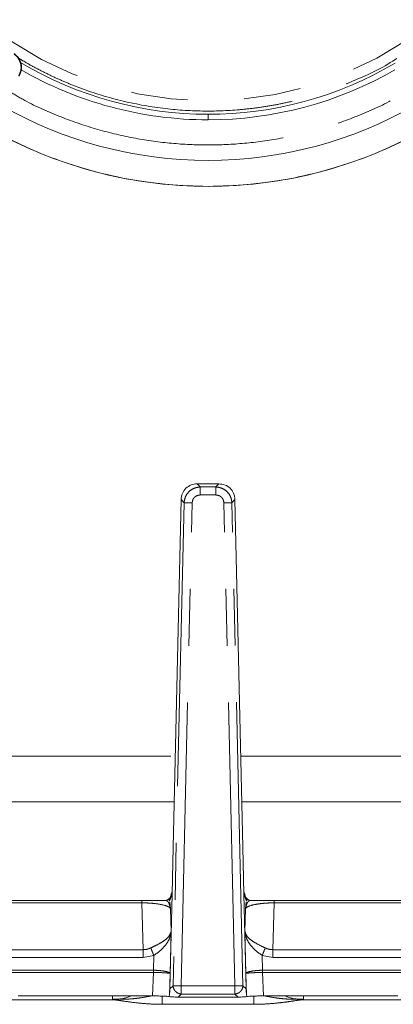
# Model space of a CAD drawing. Units: inches. Extents: x 3 to 85, y 3 to 65.
# Drawn here: x 21.4 to 24, y 37.8 to 44.7 of the extents above; entities that cross this region are included whole.
import ezdxf

# ---------------------------------------------------------------- set-up
doc = ezdxf.new("R2010")
doc.units = ezdxf.units.IN
doc.header["$LTSCALE"] = 8
doc.header["$MEASUREMENT"] = 0
doc.linetypes.add('SLD-Phantom', pattern=[0.5, 0.25, -0.05, 0.05, -0.05, 0.05, -0.05])
doc.linetypes.add('SLD-Solid', pattern=[0])

msp = doc.modelspace()

# ---------------------------------------------------------------- linework, layer by layer
at = {"color": 8, "linetype": 'SLD-Phantom', "lineweight": 0}
for p, q in [((22.7129, 44.0472), (22.7129, 44.0051)), ((22.6582, 41.4166), (22.6369, 41.4384)), ((22.7676, 41.4166), (22.6582, 41.4166)), ((22.7889, 41.4384), (22.7676, 41.4166)), ((22.5229, 41.3269), (22.5442, 41.3051)), ((22.6582, 41.3596), (22.7676, 41.3596)), ((22.8817, 41.3051), (22.903, 41.3269)), ((22.5442, 41.3051), (22.4668, 37.8983)), ((22.5238, 37.8977), (22.6012, 41.3038)), ((22.902, 37.8977), (22.8247, 41.3038)), ((22.959, 37.8983), (22.8817, 41.3051)), ((20.452, 39.5177), (22.4818, 39.5177)), ((22.944, 39.5177), (24.9739, 39.5177)), ((20.6435, 39.1952), (22.4745, 39.1952)), ((22.9514, 39.1952), (24.7824, 39.1952)), ((22.4424, 38.4963), (22.4597, 38.5443)), ((22.4597, 38.5443), (22.4558, 38.5384)), ((22.9662, 38.5443), (22.9834, 38.4963)), ((22.9662, 38.5443), (22.9724, 38.5349)), ((21.1697, 38.4836), (22.2465, 38.4836)), ((22.2465, 38.4836), (22.2465, 38.5009)), ((22.2563, 38.1533), (22.2465, 38.4836)), ((22.4327, 38.506), (22.4353, 38.5079)), ((22.4339, 38.5063), (22.4379, 38.5051)), ((22.4465, 38.5208), (22.4379, 38.5051)), ((22.4379, 38.5051), (22.4424, 38.4963)), ((22.4459, 38.5198), (22.4428, 38.5165)), ((22.9788, 38.521), (22.9806, 38.5191)), ((22.9794, 38.5208), (22.988, 38.5051)), ((22.9873, 38.5104), (22.9812, 38.515)), ((22.992, 38.5063), (22.983, 38.5165)), ((22.988, 38.5051), (22.9834, 38.4963)), ((22.992, 38.5063), (22.988, 38.5051)), ((22.9931, 38.506), (22.9905, 38.5079)), ((23.1793, 38.4836), (23.1695, 38.1533)), ((23.1793, 38.5009), (23.1793, 38.4836)), ((23.1793, 38.4836), (24.2561, 38.4836)), ((22.4531, 38.282), (22.4483, 38.4432)), ((22.9776, 38.4432), (22.9728, 38.282)), ((22.4463, 37.9863), (22.4531, 38.282)), ((22.9728, 38.282), (22.9795, 37.9863)), ((21.2874, 38.1533), (22.2563, 38.1533)), ((22.2563, 38.0977), (22.2563, 38.1533)), ((23.1695, 38.1533), (23.1695, 38.0977)), ((23.1695, 38.1533), (24.1384, 38.1533)), ((22.2563, 38.0977), (21.2874, 38.0977)), ((22.3312, 38.1124), (22.2563, 38.0977)), ((22.3285, 38.0088), (22.3312, 38.1124)), ((23.0946, 38.1124), (23.0974, 38.0088)), ((23.1695, 38.0977), (23.0946, 38.1124)), ((24.1384, 38.0977), (23.1695, 38.0977)), ((22.3285, 38.0088), (21.3204, 38.0089)), ((21.3204, 37.9931), (22.3282, 37.9931)), ((22.3282, 37.9931), (22.3222, 37.8273)), ((22.3282, 37.9931), (22.3285, 38.0088)), ((22.4463, 37.9863), (22.4412, 37.8329)), ((22.9846, 37.8329), (22.9795, 37.9863)), ((24.1055, 38.0089), (23.0974, 38.0088)), ((23.0974, 38.0088), (23.0977, 37.9931)), ((23.0977, 37.9931), (23.1036, 37.8273)), ((23.0977, 37.9931), (24.1055, 37.9931)), ((22.4668, 37.8983), (22.4445, 37.8765)), ((22.5016, 37.8189), (22.5238, 37.8406)), ((22.902, 37.8977), (22.5238, 37.8977)), ((22.5238, 37.8406), (22.902, 37.8406)), ((22.902, 37.8406), (22.902, 37.8977)), ((22.902, 37.8406), (22.9243, 37.8189)), ((22.959, 37.8977), (22.959, 37.8983)), ((22.9813, 37.8765), (22.959, 37.8983)), ((16.6712, 37.7998), (22.0401, 37.7998)), ((22.0401, 37.8037), (22.0401, 37.7998)), ((23.3857, 37.7998), (23.3857, 37.8037)), ((23.3857, 37.7998), (28.7547, 37.7998)), ((23.035, 37.7681), (22.3909, 37.7681))]:
    msp.add_line(p, q, dxfattribs=at)
at = {"color": 7, "linetype": 'SLD-Solid', "lineweight": 15}
for p, q in [((22.6369, 41.4384), (22.7889, 41.4384)), ((22.4672, 38.8759), (22.5229, 41.3269)), ((22.903, 41.3269), (22.9586, 38.8759)), ((22.4597, 38.5443), (22.4672, 38.8759)), ((22.9586, 38.8759), (22.9662, 38.5443)), ((22.4597, 38.5443), (22.4445, 37.8765)), ((22.4534, 38.5391), (22.4467, 38.5205)), ((22.4558, 38.5384), (22.4553, 38.5376)), ((22.9813, 37.8765), (22.9662, 38.5443)), ((22.9791, 38.5205), (22.9724, 38.5391)), ((22.2465, 38.5009), (21.1697, 38.5009)), ((22.4147, 38.5009), (22.4271, 38.5037)), ((22.4169, 38.5009), (22.4169, 38.5009)), ((22.4271, 38.5037), (22.4327, 38.506)), ((22.4376, 38.5115), (22.4315, 38.5061)), ((22.4465, 38.5208), (22.4428, 38.5165)), ((22.4483, 38.4432), (22.4434, 38.4874)), ((22.4455, 38.5187), (22.4451, 38.5189)), ((22.9824, 38.4874), (22.9776, 38.4432)), ((22.9794, 38.5208), (22.983, 38.5165)), ((22.9808, 38.5189), (22.9804, 38.5187)), ((22.9883, 38.5114), (22.9832, 38.5163)), ((22.9943, 38.5061), (22.9882, 38.5115)), ((22.9988, 38.5037), (22.9931, 38.506)), ((22.9988, 38.5037), (23.0111, 38.5009)), ((23.0089, 38.5009), (23.0089, 38.5009)), ((24.2561, 38.5009), (23.1793, 38.5009)), ((22.9813, 37.8758), (22.9813, 37.8765)), ((22.3222, 37.8273), (21.3765, 37.8273)), ((22.4412, 37.8329), (22.4379, 37.8224)), ((22.9243, 37.8189), (22.5016, 37.8189)), ((22.9879, 37.8224), (22.9846, 37.8329)), ((24.0493, 37.8273), (23.1036, 37.8273))]:
    msp.add_line(p, q, dxfattribs=at)
at = {"color": 8, "linetype": 'SLD-Phantom', "lineweight": 0}
for centre, radius, start, end in [((22.7129, 46.6395), 2.5004, 202.52267, 22.52267), ((22.7129, 46.6392), 2.9207, 240.03725, 270), ((22.7129, 46.6392), 2.9207, 270, 299.96275), ((22.4793, 38.4755), 0.0548, 131.65977, 145.90654), ((22.519, 38.4952), 0.0766, 160.7402, 179.19037), ((22.9068, 38.4952), 0.0766, 0.80963, 19.2598)]:
    msp.add_arc(centre, radius, start, end, dxfattribs=at)
at = {"color": 7, "linetype": 'SLD-Solid', "lineweight": 15}
for centre, radius, start, end in [((22.7154, 46.6198), 2.5759, 239.10165, 300.7288), ((22.7129, 46.6395), 2.6344, 239.88187, 270), ((22.7129, 46.6395), 2.6344, 270, 299.98582), ((22.7129, 46.6392), 3.1032, 239.92663, 300.07337)]:
    msp.add_arc(centre, radius, start, end, dxfattribs=at)
at = {"color": 8, "linetype": 'SLD-Phantom', "lineweight": 0}
for points, knots in [([(21.3799, 44.315), (21.3859, 44.3287), (21.3977, 44.3553), (21.3954, 44.3995), (21.3793, 44.4406), (21.3576, 44.46), (21.3465, 44.47)], [0, 0, 0, 0, 0.256381, 0.500123, 0.743591, 1, 1, 1, 1]), ([(21.3795, 44.4398), (21.3897, 44.4334), (21.4295, 44.4087), (21.5013, 44.3692), (21.5952, 44.3213), (21.6917, 44.2773), (21.8569, 44.2099), (22.0898, 44.1368), (22.3868, 44.082), (22.6672, 44.0624), (22.8882, 44.0703), (23.0535, 44.0885), (23.169, 44.1067), (23.2784, 44.1289), (23.3818, 44.1546), (23.479, 44.1829), (23.5701, 44.2132), (23.6552, 44.245), (23.8118, 44.3106), (23.9461, 44.371), (24.0424, 44.4378), (24.0475, 44.4414)], [0, 0, 0, 0, 0.012809, 0.050105, 0.087663, 0.125482, 0.163562, 0.278409, 0.385838, 0.485847, 0.578434, 0.621956, 0.663621, 0.703429, 0.741379, 0.777472, 0.811707, 0.844085, 0.874606, 0.99338, 1, 1, 1, 1]), ([(21.3139, 44.2049), (21.3496, 44.1835), (21.4657, 44.1136), (21.6741, 44.0231), (21.9347, 43.9329), (22.1956, 43.8718), (22.4557, 43.8358), (22.7129, 43.8241), (22.9701, 43.8358), (23.2302, 43.8718), (23.4911, 43.9329), (23.7517, 44.0231), (23.9601, 44.1136), (24.0763, 44.1835), (24.1119, 44.2049)], [0, 0, 0, 0, 0.042586, 0.138668, 0.23163, 0.324599, 0.412296, 0.5, 0.587697, 0.675401, 0.768363, 0.861332, 0.957414, 1, 1, 1, 1]), ([(22.5442, 41.3051), (22.5466, 41.32), (22.5514, 41.3489), (22.5778, 41.3848), (22.6143, 41.4104), (22.6433, 41.4145), (22.6582, 41.4166)], [0, 0, 0, 0, 0.256486, 0.499989, 0.743471, 1, 1, 1, 1]), ([(22.6582, 41.3596), (22.6582, 41.366), (22.6582, 41.3789), (22.6582, 41.3961), (22.6582, 41.4099), (22.6582, 41.4144), (22.6582, 41.4166)], [0, 0, 0, 0, 0.249999, 0.500001, 0.75, 1, 1, 1, 1]), ([(22.7676, 41.3596), (22.7676, 41.366), (22.7676, 41.3789), (22.7676, 41.3961), (22.7676, 41.4099), (22.7676, 41.4144), (22.7676, 41.4166)], [0, 0, 0, 0, 0.249999, 0.500001, 0.75, 1, 1, 1, 1]), ([(22.7676, 41.4166), (22.7824, 41.4145), (22.8112, 41.4105), (22.8479, 41.385), (22.8745, 41.349), (22.8793, 41.3198), (22.8817, 41.3051)], [0, 0, 0, 0, 0.254682, 0.495575, 0.746574, 1, 1, 1, 1]), ([(22.6582, 41.3596), (22.651, 41.3587), (22.6364, 41.357), (22.6173, 41.3448), (22.6044, 41.326), (22.6023, 41.3113), (22.6012, 41.3038)], [0, 0, 0, 0, 0.24703, 0.49648, 0.746641, 1, 1, 1, 1]), ([(22.8247, 41.3038), (22.8243, 41.3077), (22.8237, 41.3156), (22.8186, 41.3296), (22.8104, 41.3421), (22.7987, 41.351), (22.7855, 41.3577), (22.7746, 41.3588), (22.7676, 41.3596)], [0, 0, 0, 0, 0.132312, 0.266836, 0.502857, 0.630287, 0.763836, 1, 1, 1, 1]), ([(22.6012, 41.3038), (22.5948, 41.304), (22.5819, 41.3043), (22.5647, 41.3047), (22.551, 41.305), (22.5464, 41.3051), (22.5442, 41.3051)], [0, 0, 0, 0, 0.25, 0.5, 0.75, 1, 1, 1, 1]), ([(22.8817, 41.3051), (22.8794, 41.3051), (22.8749, 41.305), (22.8612, 41.3047), (22.844, 41.3043), (22.8311, 41.304), (22.8247, 41.3038)], [0, 0, 0, 0, 0.25, 0.5, 0.75, 1, 1, 1, 1]), ([(22.2465, 38.4836), (22.2621, 38.4833), (22.2937, 38.4827), (22.3494, 38.4779), (22.4006, 38.469), (22.4375, 38.4565), (22.4446, 38.4476), (22.4483, 38.4432)], [0, 0, 0, 0, 0.116924, 0.236781, 0.484598, 0.740673, 1, 1, 1, 1]), ([(22.4483, 38.4432), (22.4465, 38.4518), (22.443, 38.469), (22.4322, 38.493), (22.4219, 38.4983), (22.4169, 38.5009)], [0, 0, 0, 0, 0.338495, 0.673884, 1, 1, 1, 1]), ([(22.4327, 38.506), (22.433, 38.5061), (22.4335, 38.5063), (22.4338, 38.5063), (22.4339, 38.5063)], [0, 0, 0, 0, 0.691063, 1, 1, 1, 1]), ([(22.9776, 38.4432), (22.9793, 38.4518), (22.9828, 38.469), (22.9937, 38.493), (23.0039, 38.4983), (23.0089, 38.5009)], [0, 0, 0, 0, 0.3384947, 0.6738837, 1, 1, 1, 1]), ([(23.1793, 38.4836), (23.1678, 38.4834), (23.144, 38.483), (23.1093, 38.4808), (23.076, 38.4773), (23.0329, 38.4705), (22.9916, 38.4589), (22.9825, 38.4486), (22.9776, 38.4432)], [0, 0, 0, 0, 0.0864, 0.178589, 0.283292, 0.403233, 0.682976, 1, 1, 1, 1]), ([(22.9931, 38.506), (22.9928, 38.5061), (22.9924, 38.5063), (22.9921, 38.5063), (22.992, 38.5063)], [0, 0, 0, 0, 0.691063, 1, 1, 1, 1]), ([(22.4531, 38.282), (22.4488, 38.269), (22.4413, 38.2464), (22.4037, 38.2153), (22.3638, 38.1915), (22.3304, 38.1757), (22.315, 38.1682), (22.3098, 38.1657)], [0, 0, 0, 0, 0.315948, 0.550505, 0.793323, 0.929485, 1, 1, 1, 1]), ([(22.3312, 38.1124), (22.3472, 38.1239), (22.3797, 38.1472), (22.4175, 38.1878), (22.4449, 38.233), (22.4502, 38.2651), (22.4531, 38.282)], [0, 0, 0, 0, 0.236194, 0.4811, 0.727386, 1, 1, 1, 1]), ([(23.1161, 38.1657), (23.1108, 38.1683), (23.0999, 38.1737), (23.0844, 38.1806), (23.0572, 38.1948), (23.0221, 38.2151), (22.9845, 38.2465), (22.9771, 38.269), (22.9728, 38.282)], [0, 0, 0, 0, 0.070498, 0.147619, 0.206815, 0.449533, 0.68417, 1, 1, 1, 1]), ([(22.9728, 38.282), (22.9732, 38.2776), (22.9748, 38.2607), (22.9842, 38.229), (23.0081, 38.1877), (23.0462, 38.1472), (23.0787, 38.1239), (23.0946, 38.1124)], [0, 0, 0, 0, 0.069898, 0.273372, 0.519071, 0.763893, 1, 1, 1, 1]), ([(22.3098, 38.1657), (22.3011, 38.162), (22.284, 38.1549), (22.2654, 38.1539), (22.2563, 38.1533)], [0, 0, 0, 0, 0.508877, 1, 1, 1, 1]), ([(22.3098, 38.1657), (22.3112, 38.1621), (22.3141, 38.1549), (22.3195, 38.1416), (22.3252, 38.1273), (22.3292, 38.1173), (22.3312, 38.1124)], [0, 0, 0, 0, 0.247374, 0.5, 0.752629, 1, 1, 1, 1]), ([(23.1161, 38.1657), (23.1146, 38.1621), (23.1117, 38.1549), (23.1064, 38.1416), (23.1006, 38.1273), (23.0966, 38.1173), (23.0946, 38.1124)], [0, 0, 0, 0, 0.247374, 0.5, 0.752629, 1, 1, 1, 1]), ([(23.1161, 38.1657), (23.1248, 38.162), (23.1419, 38.1549), (23.1604, 38.1539), (23.1695, 38.1533)], [0, 0, 0, 0, 0.5088768, 1, 1, 1, 1]), ([(22.3282, 37.9931), (22.3427, 37.9927), (22.3728, 37.9919), (22.4112, 37.99), (22.439, 37.988), (22.4439, 37.9869), (22.4463, 37.9863)], [0, 0, 0, 0, 0.241161, 0.497758, 0.748433, 1, 1, 1, 1]), ([(22.4463, 37.9863), (22.444, 37.9889), (22.4392, 37.994), (22.4115, 38.0012), (22.373, 38.0066), (22.343, 38.0081), (22.3285, 38.0088)], [0, 0, 0, 0, 0.251568, 0.502244, 0.758819, 1, 1, 1, 1]), ([(22.9795, 37.9863), (22.9819, 37.9889), (22.9867, 37.994), (23.0144, 38.0012), (23.0528, 38.0066), (23.0828, 38.0081), (23.0974, 38.0088)], [0, 0, 0, 0, 0.251568, 0.502244, 0.758826, 1, 1, 1, 1]), ([(22.9795, 37.9863), (22.9819, 37.9869), (22.9868, 37.988), (23.0146, 37.99), (23.0531, 37.9919), (23.0831, 37.9927), (23.0977, 37.9931)], [0, 0, 0, 0, 0.251567, 0.502242, 0.758833, 1, 1, 1, 1]), ([(22.5238, 37.8977), (22.5167, 37.8978), (22.5042, 37.8981), (22.4891, 37.8985), (22.479, 37.8987), (22.4713, 37.8986), (22.4684, 37.8984), (22.4668, 37.8983)], [0, 0, 0, 0, 0.278157, 0.484298, 0.664042, 0.810001, 1, 1, 1, 1]), ([(22.5238, 37.8406), (22.5166, 37.8419), (22.5022, 37.8445), (22.4838, 37.858), (22.4705, 37.8766), (22.468, 37.8911), (22.4668, 37.8983)], [0, 0, 0, 0, 0.249999, 0.5, 0.75, 1, 1, 1, 1]), ([(22.5238, 37.8406), (22.5238, 37.8429), (22.5238, 37.8474), (22.5238, 37.8611), (22.5238, 37.8783), (22.5238, 37.8912), (22.5238, 37.8977)], [0, 0, 0, 0, 0.250001, 0.499999, 0.750001, 1, 1, 1, 1]), ([(22.959, 37.8983), (22.9568, 37.8985), (22.9522, 37.8988), (22.938, 37.8985), (22.9204, 37.8981), (22.9079, 37.8978), (22.902, 37.8977)], [0, 0, 0, 0, 0.242155, 0.514988, 0.769758, 1, 1, 1, 1]), ([(22.959, 37.8977), (22.9577, 37.8905), (22.9552, 37.8762), (22.9418, 37.8578), (22.9235, 37.8444), (22.9092, 37.8419), (22.902, 37.8406)], [0, 0, 0, 0, 0.249999, 0.500004, 0.75, 1, 1, 1, 1]), ([(22.0401, 37.8037), (22.0802, 37.8045), (22.1245, 37.8055), (22.1627, 37.8253), (22.1664, 37.8273)], [0, 0, 0, 0, 0.90337, 1, 1, 1, 1]), ([(22.0401, 37.8273), (22.0401, 37.8232), (22.0401, 37.8131), (22.0401, 37.8072), (22.0401, 37.8037)], [0, 0, 0, 0, 0.4050124, 1, 1, 1, 1]), ([(22.0401, 37.8037), (22.0639, 37.8033), (22.1089, 37.8027), (22.1714, 37.8057), (22.2388, 37.813), (22.286, 37.8217), (22.3137, 37.8268)], [0, 0, 0, 0, 0.25455, 0.482066, 0.696951, 1, 1, 1, 1]), ([(22.3909, 37.7681), (22.3609, 37.7687), (22.2985, 37.7698), (22.2092, 37.778), (22.139, 37.7877), (22.0917, 37.7948), (22.0639, 37.7989), (22.048, 37.7995), (22.0401, 37.7998)], [0, 0, 0, 0, 0.238732, 0.497999, 0.748038, 0.873402, 0.936934, 1, 1, 1, 1]), ([(22.3909, 37.8261), (22.3909, 37.8236), (22.3909, 37.8127), (22.3909, 37.7956), (22.3909, 37.7771), (22.3909, 37.7711), (22.3909, 37.7681)], [0, 0, 0, 0, 0.086451, 0.390964, 0.695484, 1, 1, 1, 1]), ([(23.035, 37.7681), (23.035, 37.7711), (23.035, 37.7771), (23.035, 37.7956), (23.035, 37.8127), (23.035, 37.8236), (23.035, 37.826)], [0, 0, 0, 0, 0.304529, 0.609062, 0.913588, 1, 1, 1, 1]), ([(23.3857, 37.7998), (23.3778, 37.7994), (23.3516, 37.7984), (23.3134, 37.7914), (23.2653, 37.7846), (23.2033, 37.7768), (23.1274, 37.7698), (23.0649, 37.7687), (23.035, 37.7681)], [0, 0, 0, 0, 0.063064, 0.210273, 0.363787, 0.502011, 0.76125, 1, 1, 1, 1]), ([(23.1122, 37.8268), (23.1398, 37.8217), (23.1871, 37.813), (23.2545, 37.8057), (23.317, 37.8027), (23.362, 37.8033), (23.3857, 37.8037)], [0, 0, 0, 0, 0.303049, 0.517934, 0.74545, 1, 1, 1, 1]), ([(23.2594, 37.8273), (23.2631, 37.8253), (23.3014, 37.8055), (23.3457, 37.8045), (23.3857, 37.8037)], [0, 0, 0, 0, 0.09663, 1, 1, 1, 1]), ([(23.3857, 37.8273), (23.3857, 37.8232), (23.3857, 37.8131), (23.3857, 37.8072), (23.3857, 37.8037)], [0, 0, 0, 0, 0.405012, 1, 1, 1, 1])]:
    msp.add_open_spline(points, degree=3, knots=knots, dxfattribs=at)
at = {"color": 7, "linetype": 'SLD-Solid', "lineweight": 15}
for points, knots in [([(21.3816, 44.314), (21.3881, 44.3274), (21.4011, 44.3544), (21.3994, 44.4003), (21.382, 44.4428), (21.3591, 44.4621), (21.3477, 44.4717)], [0, 0, 0, 0, 0.249008, 0.5, 0.750991, 1, 1, 1, 1]), ([(22.7129, 43.536), (22.6183, 43.5385), (22.429, 43.5434), (22.1431, 43.5845), (21.8552, 43.6515), (21.5674, 43.7509), (21.3332, 43.8527), (21.2022, 43.9317), (21.16, 43.9571)], [0, 0, 0, 0, 0.174325, 0.348657, 0.531134, 0.718244, 0.909232, 1, 1, 1, 1]), ([(24.2659, 43.9571), (24.2236, 43.9317), (24.0926, 43.8527), (23.8585, 43.7509), (23.5707, 43.6515), (23.2827, 43.5845), (22.9969, 43.5434), (22.8076, 43.5385), (22.7129, 43.536)], [0, 0, 0, 0, 0.090768, 0.281756, 0.468866, 0.651343, 0.825668, 1, 1, 1, 1]), ([(22.6369, 41.4384), (22.6221, 41.4368), (22.5928, 41.4337), (22.5553, 41.4086), (22.5288, 41.3717), (22.5249, 41.3419), (22.5229, 41.3269)], [0, 0, 0, 0, 0.250381, 0.495913, 0.744955, 1, 1, 1, 1]), ([(22.903, 41.3269), (22.9009, 41.3423), (22.8969, 41.372), (22.8705, 41.4085), (22.8334, 41.4335), (22.804, 41.4367), (22.7889, 41.4384)], [0, 0, 0, 0, 0.260244, 0.504086, 0.743878, 1, 1, 1, 1]), ([(22.461, 38.6007), (22.4616, 38.5845), (22.4625, 38.5622), (22.4538, 38.544), (22.4514, 38.5391)], [0, 0, 0, 0, 0.726439, 1, 1, 1, 1]), ([(22.9744, 38.5391), (22.972, 38.544), (22.9634, 38.5622), (22.9642, 38.5845), (22.9649, 38.6007)], [0, 0, 0, 0, 0.273561, 1, 1, 1, 1]), ([(22.4169, 38.5009), (22.4044, 38.5009), (22.3802, 38.5009), (22.3366, 38.5009), (22.2917, 38.5009), (22.2613, 38.5009), (22.2465, 38.5009)], [0, 0, 0, 0, 0.28044, 0.542426, 0.778042, 1, 1, 1, 1]), ([(22.4271, 38.5037), (22.4255, 38.5029), (22.4223, 38.5013), (22.4187, 38.501), (22.4169, 38.5009)], [0, 0, 0, 0, 0.499996, 1, 1, 1, 1]), ([(23.0089, 38.5009), (23.0072, 38.501), (23.0036, 38.5013), (23.0004, 38.5029), (22.9988, 38.5037)], [0, 0, 0, 0, 0.500007, 1, 1, 1, 1]), ([(23.1793, 38.5009), (23.1646, 38.5009), (23.1342, 38.5009), (23.0893, 38.5009), (23.0456, 38.5009), (23.0215, 38.5009), (23.0089, 38.5009)], [0, 0, 0, 0, 0.221792, 0.457575, 0.71953, 1, 1, 1, 1]), ([(22.4445, 37.8765), (22.4445, 37.8749), (22.4444, 37.8715), (22.444, 37.864), (22.443, 37.8493), (22.4419, 37.8398), (22.4412, 37.8329)], [0, 0, 0, 0, 0.0748411, 0.1630275, 0.3922824, 1, 1, 1, 1]), ([(22.9846, 37.8329), (22.9839, 37.8397), (22.9829, 37.8491), (22.9819, 37.8635), (22.9815, 37.8708), (22.9814, 37.8742), (22.9813, 37.8758)], [0, 0, 0, 0, 0.60397, 0.835041, 0.924358, 1, 1, 1, 1]), ([(22.4379, 37.8224), (22.4335, 37.8231), (22.4252, 37.8244), (22.3972, 37.8259), (22.3634, 37.8271), (22.3365, 37.8272), (22.3222, 37.8273)], [0, 0, 0, 0, 0.265353, 0.500521, 0.735268, 1, 1, 1, 1]), ([(22.5016, 37.8189), (22.4996, 37.8189), (22.4957, 37.8189), (22.4886, 37.819), (22.4777, 37.8194), (22.4581, 37.8205), (22.4461, 37.8216), (22.4379, 37.8224)], [0, 0, 0, 0, 0.060129, 0.121766, 0.234305, 0.480246, 1, 1, 1, 1]), ([(22.9879, 37.8224), (22.9797, 37.8216), (22.9676, 37.8205), (22.9479, 37.8194), (22.9366, 37.819), (22.9298, 37.8189), (22.9261, 37.8189), (22.9243, 37.8189)], [0, 0, 0, 0, 0.519834, 0.775231, 0.88671, 0.942424, 1, 1, 1, 1]), ([(23.1036, 37.8273), (23.0894, 37.8272), (23.0627, 37.827), (23.0285, 37.826), (23.0011, 37.8244), (22.9925, 37.8231), (22.9879, 37.8224)], [0, 0, 0, 0, 0.264713, 0.499442, 0.734626, 1, 1, 1, 1])]:
    msp.add_open_spline(points, degree=3, knots=knots, dxfattribs=at)

doc.saveas('drawing.dxf')
